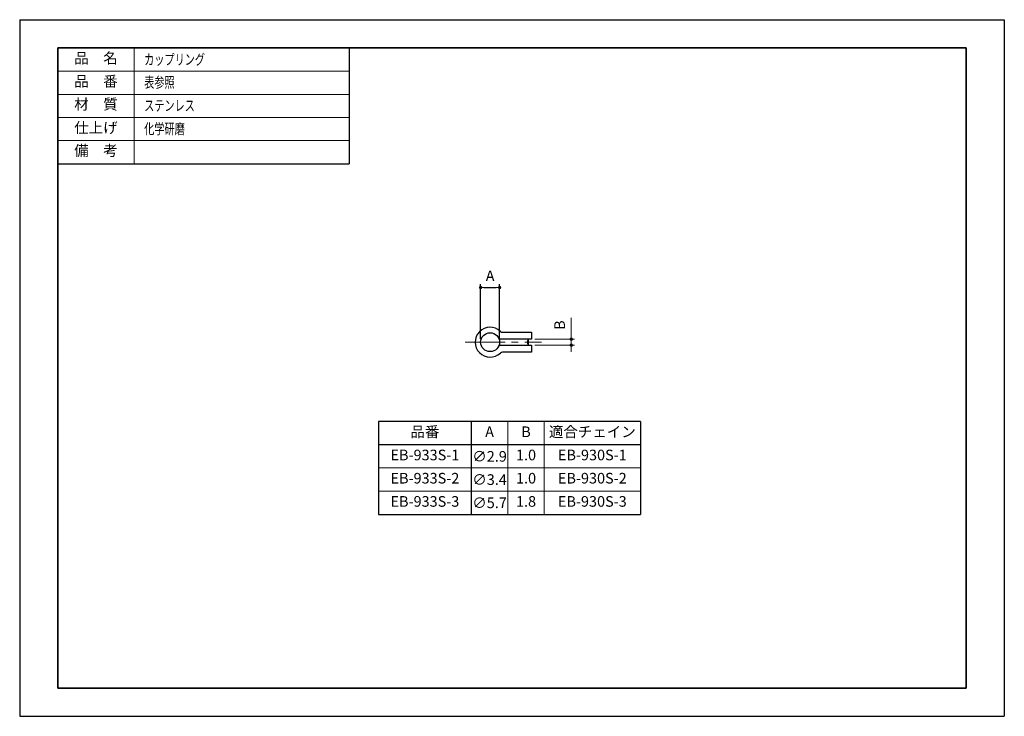
# Model space of a CAD drawing. Units: millimetres. Extents: x 0 to 297, y 0 to 210.
import ezdxf

# ---------------------------------------------------------------- set-up
doc = ezdxf.new("R2010")
doc.units = ezdxf.units.MM
doc.header["$PDSIZE"] = -3
for name, pattern in [('中心線1', [18, 12, -2, 2, -2]), ('中線', [2, 1, 1]), ('寸法線', [2, 1, 1]), ('文字', [2, 1, 1]), ('細線', [2, 1, 1]), ('補助線', [2, 1, 1])]:
    doc.linetypes.add(name, pattern=pattern)
for name, color, linetype, lineweight in [('AM_0', 7, '中線', 30), ('AM_2', 1, '細線', 13), ('AM_4', 3, '補助線', 13), ('AM_5', 3, '寸法線', 13), ('AM_6', 2, '文字', 13), ('AM_7', 4, '中心線1', 13), ('waku', 7, 'Continuous', 35)]:
    doc.layers.add(name, color=color, linetype=linetype, lineweight=lineweight)
doc.layers.add('size', color=5, linetype='Continuous', lineweight=25, plot=False)
doc.styles.get("Standard").update_dxf_attribs({"font": 'romans.shx', "width": 0.7, "bigfont": 'extfont.shx'})
doc.dimstyles.new('SYS$0', dxfattribs={"dimtxt": 3.2, "dimasz": 1, "dimexe": 1, "dimexo": 1, "dimgap": 1.5, "dimtad": 1, "dimdsep": 46, "dimtxsty": 'STANDARD', "dimblk": 'DOT', "dimcen": 0, "dimclrd": 256, "dimclre": 256, "dimclrt": 2, "dimadec": 0, "dimazin": 2, "dimtp": 0.1, "dimtm": 0.1, "dimtfac": 0.71, "dimtmove": 0, "dimatfit": 3, "dimldrblk": 'OPEN30', "dimfxl": 1, "dimlwd": -1, "dimlwe": -1, "dimarcsym": 0})

# ---------------------------------------------------------------- blocks, each defined once
blk = doc.blocks.new('_Dot')
at = {"color": 0, "linetype": 'ByBlock', "lineweight": -2}
blk.add_line((-0.5, 0), (-1, 0), dxfattribs=at)
at = {"color": 0, "linetype": 'ByBlock', "const_width": 0.5}
blk.add_lwpolyline([(-0.25, 0, 1), (0.25, 0, 1)], format="xyb", close=True, dxfattribs=at)
blk = doc.blocks.new('_OPEN30')
at = {"color": 0, "linetype": 'ByBlock'}
for p, q in [((-1, 0.27), (0, 0)), ((0, 0), (-1, -0.27)), ((0, 0), (-1, 0))]:
    blk.add_line(p, q, dxfattribs=at)
blk = doc.blocks.new('*D13')
at = {"layer": 'AM_5'}
for p, q in [((166.39, 114.67), (166.39, 120.17)), ((155.39, 113.67), (167.39, 113.67)), ((166.39, 111.87), (166.39, 113.67)), ((155.39, 111.87), (167.39, 111.87)), ((166.39, 110.87), (166.39, 109.87))]:
    blk.add_line(p, q, dxfattribs=at)
at = {"layer": 'Defpoints', "color": 0}
for p in [(154.39, 113.67), (166.39, 113.67), (154.39, 111.87)]:
    blk.add_point(p, dxfattribs=at)
at = {"layer": 'AM_5'}
for p, rotation in [((166.39, 113.67), 270), ((166.39, 111.87), 90)]:
    blk.add_blockref('_Dot', p, dxfattribs=dict(at, rotation=rotation))
at = {"layer": 'AM_5', "color": 2, "insert": (163.29, 117.92), "char_height": 3.2, "attachment_point": 5, "rotation": 90}
blk.add_mtext('B', dxfattribs=at)

msp = doc.modelspace()

# ---------------------------------------------------------------- linework, layer by layer
at = {"layer": 'AM_0'}
for p, q in [((11.5, 201.5), (99.389, 201.5)), ((11.5, 201.5), (11.5, 166.5)), ((99.389, 201.5), (99.389, 166.5)), ((11.5, 166.5), (99.389, 166.5)), ((154.394, 113.674), (144.599, 113.674)), ((145.669, 115.774), (154.394, 115.774)), ((153.194, 113.174), (153.194, 112.374)), ((153.394, 113.374), (153.394, 112.174)), ((154.394, 115.774), (154.394, 113.674)), ((144.599, 111.874), (154.394, 111.874)), ((154.394, 111.874), (154.394, 109.774)), ((154.394, 109.774), (145.669, 109.774)), ((187.232, 88.861), (108.232, 88.861)), ((108.232, 88.861), (108.232, 60.861)), ((136.232, 88.861), (136.232, 60.861)), ((187.232, 88.861), (187.232, 60.861)), ((187.232, 81.861), (108.232, 81.861)), ((108.232, 60.861), (187.232, 60.861))]:
    msp.add_line(p, q, dxfattribs=at)
msp.add_circle((141.894, 112.774), 2.85, dxfattribs=at)
for centre, radius, start, end in [((141.894, 112.774), 4.5, 46.65824, 313.34176), ((145.669, 116.774), 1, 226.65824, 270), ((153.694, 113.174), 0.5, 90, 180), ((153.694, 113.374), 0.3, 90, 180), ((153.694, 112.374), 0.5, 180, 270), ((153.694, 112.174), 0.3, 180, 270), ((145.669, 108.774), 1, 90, 133.34176)]:
    msp.add_arc(centre, radius, start, end, dxfattribs=at)
at = {"layer": 'AM_2'}
for p, q in [((34.5, 201.5), (34.5, 166.5)), ((11.5, 194.5), (99.389, 194.5)), ((11.5, 187.5), (99.389, 187.5)), ((11.5, 180.5), (99.389, 180.5)), ((11.5, 173.607), (99.389, 173.607)), ((34.5, 166.554), (34.5, 166.5))]:
    msp.add_line(p, q, dxfattribs=at)
at = {"layer": 'AM_4'}
for p, q in [((147.232, 88.861), (147.232, 60.861)), ((158.232, 88.861), (158.232, 60.861)), ((187.232, 74.861), (108.232, 74.861)), ((187.232, 67.861), (108.232, 67.861))]:
    msp.add_line(p, q, dxfattribs=at)
at = {"layer": 'AM_7'}
msp.add_line((134.394, 112.774), (157.394, 112.774), dxfattribs=at)
at = {"layer": 'size'}
for p, q in [((0, 210), (297, 210)), ((0, 210), (0, 0)), ((297, 210), (297, 0)), ((0, 0), (297, 0))]:
    msp.add_line(p, q, dxfattribs=at)
at = {"layer": 'waku'}
for p, q in [((285.5, 201.5), (11.5, 201.5)), ((11.5, 201.5), (11.5, 8.5)), ((285.5, 8.5), (285.5, 201.5)), ((11.5, 8.5), (285.5, 8.5))]:
    msp.add_line(p, q, dxfattribs=at)

# ---------------------------------------------------------------- texts
at = {"layer": 'AM_6', "width": 0.7}
for s, p in [('\u3000カップリング', (34.5, 196.4)), ('\u3000表参照', (34.5, 189.513)), ('\u3000ステンレス', (34.5, 182.513)), ('\u3000化学研磨', (34.5, 175.513))]:
    msp.add_text(s, height=3.2, dxfattribs=at).set_placement(p)
at = {"layer": 'AM_6', "char_height": 3.2, "attachment_point": 5}
for s, insert, width in [('品\u3000名', (23, 198), 23), ('品\u3000番', (23, 191), 23), ('材\u3000質', (23, 184.113), 23), ('仕上げ', (23, 177.027), 23), ('備\u3000考', (23, 170.134), 23), ('品番', (122.232, 85.361), 28), ('A', (141.732, 85.361), 11), ('B', (152.732, 85.361), 11), ('適合チェイン', (172.732, 85.361), 29), ('EB-933S-1', (122.232, 78.361), 28), ('1.0', (152.732, 78.361), 11), ('EB-930S-1', (172.732, 78.361), 29), ('{\\C2;∅}2.9', (141.732, 78.361), 11), ('EB-933S-2', (122.232, 71.361), 28), ('{\\C2;∅}3.4', (141.732, 71.361), 11), ('1.0', (152.732, 71.361), 11), ('EB-930S-2', (172.732, 71.361), 29), ('EB-933S-3', (122.232, 64.361), 28), ('{\\C2;∅}5.7', (141.732, 64.361), 11), ('1.8', (152.732, 64.361), 11), ('EB-930S-3', (172.732, 64.361), 29)]:
    msp.add_mtext(s, dxfattribs=dict(at, insert=insert, width=width))

# ---------------------------------------------------------------- dimensions: what is measured, and where the dimension line sits
at = {"layer": 'AM_5'}
msp.add_linear_dim(base=(144.744, 129.274), p1=(139.044, 112.774), p2=(144.744, 112.774), text='A', dimstyle='SYS$0', dxfattribs=at).render()
dim = msp.add_linear_dim(base=(166.394, 113.674), p1=(154.394, 111.874), p2=(154.394, 113.674), angle=90, text='B', dimstyle='SYS$0', dxfattribs=at)
dim.commit()
dim.dimension.update_dxf_attribs({"geometry": '*D13', "text_midpoint": (163.294, 117.921)})

doc.saveas('drawing.dxf')
